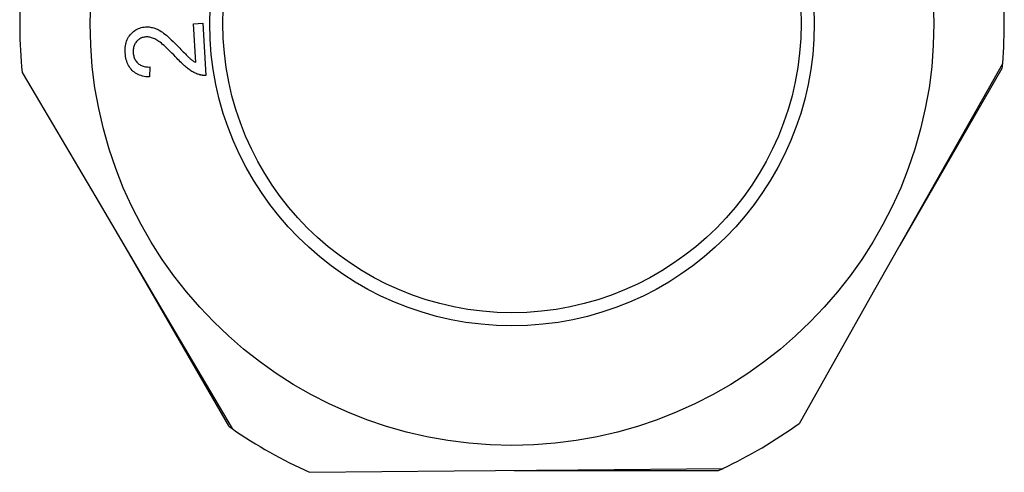
# Model space of a CAD drawing. Units: inches. Extents: x 14804 to 18724, y 7410 to 9774.
# Drawn here: x 15447 to 15484, y 7450 to 7467 of the extents above; entities that cross this region are included whole.
import ezdxf

# ---------------------------------------------------------------- set-up
doc = ezdxf.new("R2010")
doc.units = ezdxf.units.IN
doc.header["$MEASUREMENT"] = 0
doc.layers.add('DETAIL', color=2, linetype='Continuous')

msp = doc.modelspace()

# ---------------------------------------------------------------- linework, layer by layer
at = {"layer": 'DETAIL'}
for p, q in [((15453.394, 7467.295), (15453.748, 7467.317)), ((15453.484, 7465.828), (15453.394, 7467.295)), ((15453.748, 7467.317), (15453.869, 7465.338)), ((15481.471, 7460.99), (15484.182, 7465.788)), ((15446.877, 7465.446), (15449.676, 7460.698)), ((15451.74, 7465.657), (15451.724, 7465.275)), ((15480.276, 7458.876), (15484.168, 7465.617)), ((15479.157, 7456.897), (15481.471, 7460.99)), ((15449.676, 7460.698), (15452.064, 7456.648)), ((15450.831, 7458.741), (15454.723, 7452)), ((15476.446, 7452.099), (15479.157, 7456.897)), ((15452.064, 7456.648), (15454.864, 7451.901)), ((15457.809, 7450.237), (15463.32, 7450.287)), ((15463.32, 7450.287), (15468.021, 7450.331)), ((15465.592, 7450.308), (15473.376, 7450.308)), ((15468.021, 7450.331), (15473.532, 7450.381))]:
    msp.add_line(p, q, dxfattribs=at)
at = {"layer": 'DETAIL', "flags": 128}
for points in [[(15450.799, 7466.195), (15450.797, 7466.265), (15450.798, 7466.334), (15450.802, 7466.4), (15450.81, 7466.464), (15450.821, 7466.525), (15450.835, 7466.585), (15450.854, 7466.642), (15450.875, 7466.696), (15450.9, 7466.749), (15450.929, 7466.799), (15450.961, 7466.846), (15450.996, 7466.892), (15451.034, 7466.934), (15451.074, 7466.973), (15451.116, 7467.009), (15451.159, 7467.042), (15451.205, 7467.071), (15451.252, 7467.096), (15451.301, 7467.119), (15451.352, 7467.137), (15451.404, 7467.153), (15451.459, 7467.165), (15451.515, 7467.174), (15451.573, 7467.179)], [(15451.573, 7467.179), (15451.618, 7467.181), (15451.663, 7467.18), (15451.708, 7467.177), (15451.753, 7467.172), (15451.797, 7467.164), (15451.842, 7467.154), (15451.887, 7467.142), (15451.931, 7467.128), (15451.976, 7467.111), (15452.022, 7467.09), (15452.068, 7467.067), (15452.115, 7467.041), (15452.163, 7467.012), (15452.212, 7466.979), (15452.261, 7466.944), (15452.311, 7466.906), (15452.364, 7466.863), (15452.422, 7466.813), (15452.485, 7466.756), (15452.553, 7466.693), (15452.626, 7466.623), (15452.703, 7466.546), (15452.786, 7466.462), (15452.873, 7466.372)], [(15451.587, 7466.8), (15451.551, 7466.796), (15451.516, 7466.791), (15451.483, 7466.783), (15451.45, 7466.774), (15451.418, 7466.762), (15451.388, 7466.748), (15451.358, 7466.732), (15451.33, 7466.714), (15451.303, 7466.694), (15451.277, 7466.672), (15451.252, 7466.647), (15451.228, 7466.621), (15451.206, 7466.593), (15451.186, 7466.563), (15451.168, 7466.533), (15451.152, 7466.501), (15451.138, 7466.468), (15451.127, 7466.434), (15451.118, 7466.398), (15451.111, 7466.362), (15451.106, 7466.324), (15451.103, 7466.285), (15451.102, 7466.245), (15451.104, 7466.204)], [(15452.715, 7466.037), (15452.644, 7466.112), (15452.576, 7466.182), (15452.511, 7466.249), (15452.448, 7466.311), (15452.388, 7466.369), (15452.331, 7466.422), (15452.276, 7466.472), (15452.223, 7466.517), (15452.174, 7466.558), (15452.127, 7466.595), (15452.082, 7466.627), (15452.04, 7466.656), (15452, 7466.68), (15451.96, 7466.703), (15451.921, 7466.723), (15451.882, 7466.741), (15451.843, 7466.757), (15451.805, 7466.77), (15451.768, 7466.781), (15451.731, 7466.789), (15451.694, 7466.795), (15451.658, 7466.799), (15451.622, 7466.801), (15451.587, 7466.8)], [(15451.724, 7465.275), (15451.654, 7465.279), (15451.588, 7465.286), (15451.523, 7465.296), (15451.462, 7465.309), (15451.403, 7465.326), (15451.346, 7465.345), (15451.292, 7465.368), (15451.241, 7465.393), (15451.193, 7465.422), (15451.147, 7465.454), (15451.103, 7465.49), (15451.062, 7465.528), (15451.024, 7465.569), (15450.989, 7465.613), (15450.957, 7465.66), (15450.928, 7465.709), (15450.902, 7465.76), (15450.878, 7465.815), (15450.858, 7465.871), (15450.84, 7465.931), (15450.826, 7465.993), (15450.814, 7466.058), (15450.805, 7466.125), (15450.799, 7466.195)], [(15451.104, 7466.204), (15451.107, 7466.161), (15451.113, 7466.119), (15451.121, 7466.079), (15451.131, 7466.041), (15451.144, 7466.004), (15451.158, 7465.968), (15451.175, 7465.935), (15451.193, 7465.903), (15451.214, 7465.872), (15451.237, 7465.843), (15451.262, 7465.816), (15451.289, 7465.791), (15451.318, 7465.767), (15451.349, 7465.745), (15451.381, 7465.726), (15451.415, 7465.71), (15451.45, 7465.695), (15451.487, 7465.683), (15451.525, 7465.673), (15451.565, 7465.665), (15451.606, 7465.659), (15451.649, 7465.656), (15451.694, 7465.655), (15451.74, 7465.657)], [(15452.873, 7466.372), (15452.921, 7466.321), (15452.967, 7466.274), (15453.01, 7466.229), (15453.05, 7466.188), (15453.087, 7466.15), (15453.122, 7466.115), (15453.154, 7466.083), (15453.183, 7466.054), (15453.21, 7466.028), (15453.234, 7466.006), (15453.256, 7465.987), (15453.275, 7465.971), (15453.292, 7465.956), (15453.31, 7465.942), (15453.327, 7465.929), (15453.345, 7465.916), (15453.362, 7465.903), (15453.38, 7465.891), (15453.397, 7465.879), (15453.414, 7465.868), (15453.432, 7465.857), (15453.449, 7465.847), (15453.467, 7465.837), (15453.484, 7465.828)], [(15453.611, 7465.366), (15453.576, 7465.377), (15453.542, 7465.389), (15453.507, 7465.403), (15453.472, 7465.418), (15453.438, 7465.434), (15453.404, 7465.452), (15453.369, 7465.47), (15453.335, 7465.49), (15453.3, 7465.512), (15453.266, 7465.534), (15453.232, 7465.558), (15453.198, 7465.583), (15453.163, 7465.61), (15453.127, 7465.639), (15453.09, 7465.67), (15453.053, 7465.702), (15453.014, 7465.737), (15452.974, 7465.774), (15452.934, 7465.813), (15452.892, 7465.854), (15452.849, 7465.897), (15452.805, 7465.941), (15452.761, 7465.988), (15452.715, 7466.037)], [(15453.869, 7465.338), (15453.858, 7465.337), (15453.847, 7465.336), (15453.836, 7465.336), (15453.825, 7465.335), (15453.814, 7465.335), (15453.803, 7465.335), (15453.792, 7465.335), (15453.782, 7465.335), (15453.771, 7465.336), (15453.76, 7465.337), (15453.749, 7465.338), (15453.738, 7465.339), (15453.728, 7465.34), (15453.717, 7465.341), (15453.706, 7465.343), (15453.695, 7465.345), (15453.685, 7465.347), (15453.674, 7465.349), (15453.664, 7465.351), (15453.653, 7465.354), (15453.642, 7465.356), (15453.632, 7465.359), (15453.621, 7465.362), (15453.611, 7465.366)]]:
    msp.add_lwpolyline(points, dxfattribs=at)
at = {"layer": 'DETAIL'}
for radius in [16.05, 11.5, 11]:
    msp.add_circle((15465.514, 7467.308), radius, dxfattribs=at)
for start, end in [(355.3449, 5.7072), (175.3449, 185.7072), (354.8193, 355.3449), (234.8193, 235.3449), (235.3449, 245.7072), (295.3449, 305.7072), (294.8193, 295.3449)]:
    msp.add_arc((15465.514, 7467.308), 18.73, start, end, dxfattribs=at)

doc.saveas('drawing.dxf')
